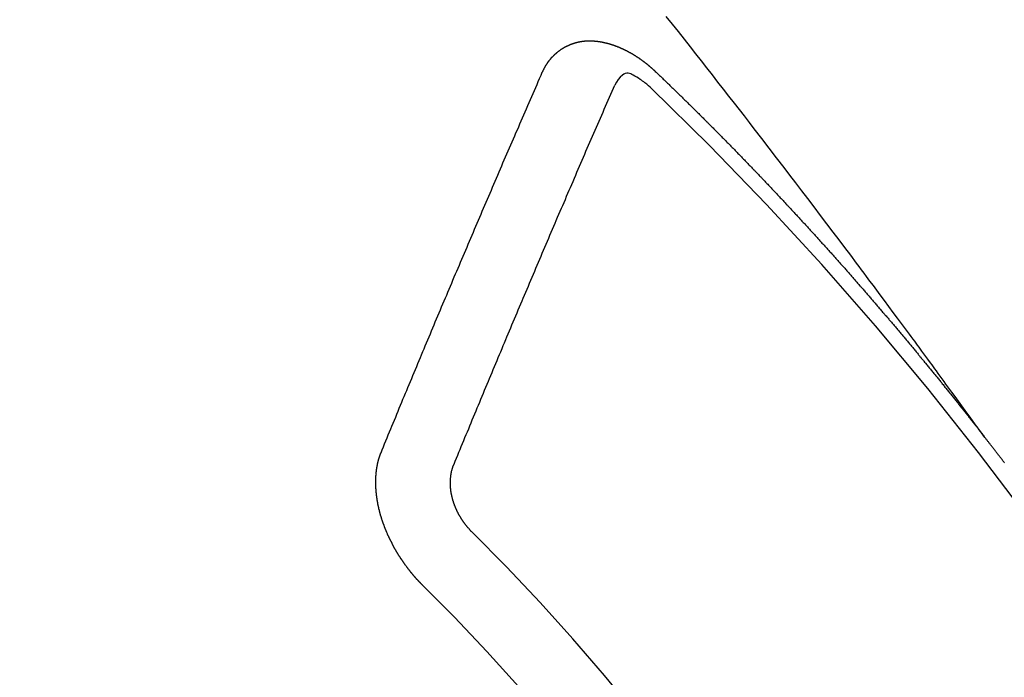
# Model space of a CAD drawing. Extents: x 56059 to 82181, y -10810 to -2410.
# Drawn here: x 57348 to 57358, y -3927 to -3921 of the extents above; entities that cross this region are included whole.
import ezdxf

# ---------------------------------------------------------------- set-up
doc = ezdxf.new("R2010")
doc.units = 0
doc.header["$LTSCALE"] = 50
doc.header["$MEASUREMENT"] = 0
doc.linetypes.add('CENTER2', pattern=[1.125, 0.75, -0.125, 0.125, -0.125])
doc.linetypes.add('HIDDEN', pattern=[0.375, 0.25, -0.125])
doc.layers.add('150-機器', color=8, linetype='CONTINUOUS')

msp = doc.modelspace()

# ---------------------------------------------------------------- linework, layer by layer
at = {"layer": '150-機器', "color": 13, "linetype": 'CENTER2'}
msp.add_line((57576.3276, -3773.4016), (57332.3096, -3944.2649), dxfattribs=at)
at = {"layer": '150-機器', "color": 13, "linetype": 'HIDDEN'}
for points in [[(57357.407, -3924.7442), (57357.3613, -3924.6816), (57357.3156, -3924.6189), (57357.2699, -3924.5563), (57357.2241, -3924.4936), (57357.193, -3924.4509), (57357.1618, -3924.4082), (57357.1307, -3924.3654), (57357.0996, -3924.3227), (57357.0817, -3924.2981), (57357.0639, -3924.2734), (57357.046, -3924.2488), (57357.0282, -3924.2242), (57357.0105, -3924.1997), (57356.9928, -3924.1753), (57356.9751, -3924.1508), (57356.9573, -3924.1264), (57356.9439, -3924.1081), (57356.9305, -3924.0898), (57356.9171, -3924.0715), (57356.9036, -3924.0532), (57356.8766, -3924.0165), (57356.8496, -3923.9796), (57356.8226, -3923.9428), (57356.7957, -3923.906), (57356.7823, -3923.8877), (57356.7688, -3923.8694), (57356.7554, -3923.8511), (57356.742, -3923.8328), (57356.7241, -3923.8085), (57356.7062, -3923.7842), (57356.6883, -3923.7599), (57356.6703, -3923.7357), (57356.6521, -3923.7113), (57356.6338, -3923.687), (57356.6155, -3923.6627), (57356.5973, -3923.6383), (57356.5566, -3923.5836), (57356.5163, -3923.5288), (57356.4759, -3923.474), (57356.4354, -3923.4193), (57356.4037, -3923.3769), (57356.3719, -3923.3347), (57356.34, -3923.2924), (57356.3084, -3923.2501), (57356.2852, -3923.2188), (57356.262, -3923.1875), (57356.2389, -3923.1562), (57356.2157, -3923.125), (57356.1621, -3923.0532), (57356.1082, -3922.9817), (57356.054, -3922.9104), (57355.9999, -3922.839), (57355.9405, -3922.7607), (57355.8811, -3922.6823), (57355.8217, -3922.604), (57355.7622, -3922.5257), (57355.7073, -3922.4537), (57355.6524, -3922.3817), (57355.5973, -3922.3097), (57355.5423, -3922.2378), (57355.4734, -3922.1478), (57355.4045, -3922.0578), (57355.3355, -3921.968), (57355.2663, -3921.8783), (57355.2201, -3921.8187), (57355.1738, -3921.7591), (57355.1275, -3921.6996), (57355.0812, -3921.6401), (57355.0303, -3921.5747), (57354.9794, -3921.5093), (57354.9284, -3921.444), (57354.8774, -3921.3786), (57354.8264, -3921.3133), (57354.7752, -3921.248), (57354.7241, -3921.1828), (57354.6728, -3921.1177), (57354.617, -3921.0469), (57354.561, -3920.9762), (57354.5051, -3920.9055), (57354.4491, -3920.8348)], [(57353.2978, -3921.3536), (57353.2989, -3921.3516), (57353.2999, -3921.3497), (57353.301, -3921.3477), (57353.3015, -3921.3449), (57353.3033, -3921.3424), (57353.3044, -3921.3404), (57353.3055, -3921.3385), (57353.3065, -3921.3365), (57353.307, -3921.3337), (57353.3081, -3921.3318), (57353.3091, -3921.3298), (57353.311, -3921.3273), (57353.3121, -3921.3253), (57353.3131, -3921.3234), (57353.3136, -3921.3206), (57353.3147, -3921.3186), (57353.3158, -3921.3167), (57353.3176, -3921.3141), (57353.3187, -3921.3122), (57353.3198, -3921.3102), (57353.3208, -3921.3082), (57353.3219, -3921.3063), (57353.323, -3921.3043), (57353.3248, -3921.3018), (57353.3253, -3921.299), (57353.3264, -3921.2971), (57353.3274, -3921.2951), (57353.3285, -3921.2931), (57353.3304, -3921.2906), (57353.3314, -3921.2886), (57353.3325, -3921.2867), (57353.3336, -3921.2847), (57353.3352, -3921.2836), (57353.3363, -3921.2816), (57353.3381, -3921.2791), (57353.3392, -3921.2771), (57353.3403, -3921.2752), (57353.3413, -3921.2732), (57353.3432, -3921.2707), (57353.3443, -3921.2687), (57353.3459, -3921.2676), (57353.347, -3921.2656), (57353.348, -3921.2636), (57353.3499, -3921.2611), (57353.351, -3921.2591), (57353.3526, -3921.258), (57353.3537, -3921.256), (57353.3547, -3921.2541), (57353.3566, -3921.2515), (57353.3582, -3921.2504), (57353.3593, -3921.2484), (57353.3604, -3921.2465), (57353.3622, -3921.2439), (57353.3639, -3921.2428), (57353.3649, -3921.2408), (57353.366, -3921.2389), (57353.3685, -3921.2372), (57353.3695, -3921.2352), (57353.3711, -3921.234), (57353.3722, -3921.2321), (57353.3741, -3921.2296), (57353.3757, -3921.2284), (57353.3768, -3921.2264), (57353.3784, -3921.2253), (57353.3803, -3921.2228), (57353.3814, -3921.2208), (57353.383, -3921.2197), (57353.3841, -3921.2177), (57353.3865, -3921.216), (57353.3876, -3921.214), (57353.3892, -3921.2129), (57353.3903, -3921.2109), (57353.3927, -3921.2092), (57353.3938, -3921.2072), (57353.3954, -3921.2061), (57353.397, -3921.205), (57353.3989, -3921.2024), (57353.4006, -3921.2013), (57353.4016, -3921.1993), (57353.4033, -3921.1982), (57353.4051, -3921.1956), (57353.4068, -3921.1945), (57353.4084, -3921.1934), (57353.4095, -3921.1914), (57353.4119, -3921.1897), (57353.4135, -3921.1885), (57353.4146, -3921.1866), (57353.4162, -3921.1854), (57353.4187, -3921.1837), (57353.4198, -3921.1818), (57353.4214, -3921.1806), (57353.423, -3921.1795), (57353.4255, -3921.1777), (57353.4265, -3921.1758), (57353.4282, -3921.1746), (57353.4298, -3921.1735), (57353.4323, -3921.1718), (57353.4333, -3921.1698), (57353.435, -3921.1687), (57353.4366, -3921.1675), (57353.439, -3921.1658), (57353.4407, -3921.1647), (57353.4423, -3921.1635), (57353.4434, -3921.1616), (57353.4458, -3921.1598), (57353.4475, -3921.1587), (57353.4491, -3921.1576), (57353.4507, -3921.1564), (57353.4532, -3921.1547), (57353.4548, -3921.1536), (57353.4564, -3921.1524), (57353.4589, -3921.1507), (57353.4605, -3921.1496), (57353.4622, -3921.1484), (57353.4638, -3921.1473), (57353.4662, -3921.1455), (57353.4679, -3921.1444), (57353.4695, -3921.1433), (57353.4711, -3921.1421), (57353.4736, -3921.1404), (57353.4752, -3921.1393), (57353.4769, -3921.1381), (57353.4785, -3921.137), (57353.4809, -3921.1353), (57353.4826, -3921.1341), (57353.4842, -3921.133), (57353.4858, -3921.1318), (57353.4889, -3921.1309), (57353.4905, -3921.1298), (57353.4921, -3921.1286), (57353.4938, -3921.1275), (57353.4962, -3921.1258), (57353.4979, -3921.1246), (57353.5001, -3921.1243), (57353.5017, -3921.1232), (57353.5042, -3921.1214), (57353.5058, -3921.1203), (57353.5074, -3921.1192), (57353.5096, -3921.1188), (57353.5121, -3921.1171), (57353.5137, -3921.116), (57353.5153, -3921.1148), (57353.5175, -3921.1145), (57353.52, -3921.1128), (57353.5216, -3921.1116), (57353.5238, -3921.1113), (57353.5255, -3921.1102), (57353.5279, -3921.1084), (57353.5301, -3921.1081), (57353.5318, -3921.107), (57353.534, -3921.1066), (57353.5364, -3921.1049), (57353.5381, -3921.1038), (57353.5403, -3921.1035), (57353.5419, -3921.1023), (57353.5441, -3921.102), (57353.5466, -3921.1003), (57353.5488, -3921.0999), (57353.5504, -3921.0988), (57353.552, -3921.0977), (57353.555, -3921.0968), (57353.5567, -3921.0956), (57353.5589, -3921.0953), (57353.5605, -3921.0941), (57353.5627, -3921.0938), (57353.5658, -3921.0929), (57353.5674, -3921.0918), (57353.5696, -3921.0914), (57353.5712, -3921.0903), (57353.5742, -3921.0894), (57353.5759, -3921.0883), (57353.5781, -3921.0879), (57353.5803, -3921.0876), (57353.5819, -3921.0865), (57353.585, -3921.0856), (57353.5872, -3921.0852), (57353.5888, -3921.0841), (57353.591, -3921.0838), (57353.5932, -3921.0834), (57353.5957, -3921.0817), (57353.5979, -3921.0814), (57353.6001, -3921.0811), (57353.6023, -3921.0807), (57353.6039, -3921.0796), (57353.6061, -3921.0793), (57353.6091, -3921.0784), (57353.6113, -3921.078), (57353.613, -3921.0769), (57353.6152, -3921.0766), (57353.6174, -3921.0762), (57353.6204, -3921.0753), (57353.6226, -3921.075), (57353.6248, -3921.0747), (57353.6265, -3921.0735), (57353.6287, -3921.0732), (57353.6309, -3921.0729), (57353.6339, -3921.072), (57353.6361, -3921.0717), (57353.6383, -3921.0713), (57353.6405, -3921.071), (57353.6427, -3921.0707), (57353.6449, -3921.0704), (57353.6471, -3921.07), (57353.6502, -3921.0691), (57353.6524, -3921.0688), (57353.6546, -3921.0685), (57353.6568, -3921.0681), (57353.659, -3921.0678), (57353.6612, -3921.0675), (57353.6634, -3921.0672), (57353.6656, -3921.0668), (57353.6686, -3921.0659), (57353.6708, -3921.0656), (57353.673, -3921.0653), (57353.6752, -3921.065), (57353.6774, -3921.0646), (57353.6796, -3921.0643), (57353.6824, -3921.0648), (57353.6846, -3921.0645), (57353.6868, -3921.0641), (57353.689, -3921.0638), (57353.6921, -3921.0629), (57353.6943, -3921.0626), (57353.6971, -3921.0631), (57353.6993, -3921.0627), (57353.7015, -3921.0624), (57353.7037, -3921.0621), (57353.7064, -3921.0626), (57353.7087, -3921.0623), (57353.7109, -3921.0619), (57353.7131, -3921.0616), (57353.7158, -3921.0621), (57353.718, -3921.0618), (57353.7203, -3921.0614), (57353.723, -3921.0619), (57353.7252, -3921.0616), (57353.7274, -3921.0613), (57353.731, -3921.0612), (57353.7332, -3921.0609), (57353.736, -3921.0614), (57353.7382, -3921.061), (57353.7404, -3921.0607), (57353.7432, -3921.0612), (57353.7454, -3921.0609), (57353.7482, -3921.0614), (57353.7504, -3921.061), (57353.7532, -3921.0615), (57353.7554, -3921.0612), (57353.7582, -3921.0617), (57353.7604, -3921.0613), (57353.7632, -3921.0618), (57353.7654, -3921.0615), (57353.7681, -3921.062), (57353.7703, -3921.0617), (57353.7723, -3921.0627), (57353.7745, -3921.0624), (57353.7773, -3921.0629), (57353.7795, -3921.0626), (57353.7823, -3921.0631), (57353.785, -3921.0636), (57353.7873, -3921.0632), (57353.79, -3921.0637), (57353.7928, -3921.0642), (57353.795, -3921.0639), (57353.7978, -3921.0644), (57353.8006, -3921.0649), (57353.8028, -3921.0645), (57353.8056, -3921.065), (57353.8083, -3921.0655), (57353.8105, -3921.0652), (57353.8125, -3921.0662), (57353.8153, -3921.0667), (57353.8181, -3921.0672), (57353.8203, -3921.0669), (57353.823, -3921.0674), (57353.8258, -3921.0679), (57353.8286, -3921.0684), (57353.8308, -3921.068), (57353.8328, -3921.0691), (57353.8355, -3921.0696), (57353.8383, -3921.0701), (57353.8411, -3921.0706), (57353.8439, -3921.0711), (57353.8461, -3921.0707), (57353.8489, -3921.0712), (57353.8508, -3921.0723), (57353.8536, -3921.0728), (57353.8564, -3921.0733), (57353.8592, -3921.0738), (57353.8619, -3921.0742), (57353.8647, -3921.0747), (57353.8667, -3921.0758), (57353.8695, -3921.0763), (57353.8722, -3921.0768), (57353.875, -3921.0773), (57353.8778, -3921.0778), (57353.8797, -3921.0788), (57353.8825, -3921.0793), (57353.8853, -3921.0798), (57353.8881, -3921.0803), (57353.89, -3921.0813), (57353.8928, -3921.0818), (57353.8956, -3921.0823), (57353.8984, -3921.0828), (57353.9003, -3921.0839), (57353.9031, -3921.0844), (57353.9059, -3921.0849), (57353.9087, -3921.0854), (57353.9106, -3921.0864), (57353.9134, -3921.0869), (57353.9162, -3921.0874), (57353.9182, -3921.0885), (57353.9215, -3921.0898), (57353.9243, -3921.0903), (57353.9271, -3921.0907), (57353.929, -3921.0918), (57353.9318, -3921.0923), (57353.9346, -3921.0928), (57353.9371, -3921.0947), (57353.9399, -3921.0952), (57353.9427, -3921.0956), (57353.9446, -3921.0967), (57353.9474, -3921.0972), (57353.9508, -3921.0985), (57353.9527, -3921.0996), (57353.9555, -3921.1001), (57353.9583, -3921.1005), (57353.9608, -3921.1024), (57353.9636, -3921.1029), (57353.9655, -3921.104), (57353.9683, -3921.1045), (57353.9717, -3921.1058), (57353.9736, -3921.1068), (57353.9764, -3921.1073), (57353.9789, -3921.1092), (57353.9817, -3921.1097), (57353.9845, -3921.1102), (57353.987, -3921.1121), (57353.9898, -3921.1125), (57353.9918, -3921.1136), (57353.9951, -3921.1149), (57353.9971, -3921.116), (57353.9999, -3921.1165), (57354.0032, -3921.1178), (57354.0052, -3921.1188), (57354.0085, -3921.1201), (57354.0105, -3921.1212), (57354.0133, -3921.1217), (57354.0158, -3921.1236), (57354.0186, -3921.1241), (57354.0211, -3921.1259), (57354.0239, -3921.1264), (57354.0264, -3921.1283), (57354.0292, -3921.1288), (57354.0317, -3921.1307), (57354.0345, -3921.1312), (57354.037, -3921.133), (57354.0398, -3921.1335), (57354.0424, -3921.1354), (57354.0443, -3921.1365), (57354.0477, -3921.1378), (57354.0496, -3921.1388), (57354.053, -3921.1402), (57354.0549, -3921.1412), (57354.0583, -3921.1425), (57354.0602, -3921.1436), (57354.0636, -3921.1449), (57354.0661, -3921.1468), (57354.0681, -3921.1478), (57354.0714, -3921.1491), (57354.0734, -3921.1502), (57354.0768, -3921.1515), (57354.0787, -3921.1526), (57354.0812, -3921.1545), (57354.0846, -3921.1558), (57354.0866, -3921.1568), (57354.0891, -3921.1587), (57354.0924, -3921.16), (57354.0944, -3921.1611), (57354.0969, -3921.1629), (57354.1003, -3921.1643), (57354.1022, -3921.1653), (57354.1048, -3921.1672), (57354.1081, -3921.1685), (57354.1101, -3921.1696), (57354.1126, -3921.1714), (57354.116, -3921.1727), (57354.1179, -3921.1738), (57354.1205, -3921.1757), (57354.123, -3921.1776), (57354.1264, -3921.1789), (57354.1283, -3921.1799), (57354.1308, -3921.1818), (57354.1342, -3921.1831), (57354.1367, -3921.185), (57354.1387, -3921.1861), (57354.1412, -3921.1879), (57354.1438, -3921.1898), (57354.1471, -3921.1911), (57354.1496, -3921.193), (57354.1516, -3921.1941), (57354.1541, -3921.1959), (57354.1575, -3921.1973), (57354.16, -3921.1991), (57354.1626, -3921.201), (57354.1645, -3921.2021), (57354.167, -3921.204), (57354.1696, -3921.2058), (57354.1729, -3921.2071), (57354.1755, -3921.209), (57354.178, -3921.2109), (57354.1805, -3921.2128), (57354.1825, -3921.2138), (57354.185, -3921.2157), (57354.1876, -3921.2176), (57354.1909, -3921.2189), (57354.1934, -3921.2208), (57354.196, -3921.2227), (57354.1985, -3921.2245), (57354.201, -3921.2264), (57354.2036, -3921.2283), (57354.2061, -3921.2302), (57354.2081, -3921.2312), (57354.2106, -3921.2331), (57354.2131, -3921.235), (57354.2157, -3921.2369), (57354.2182, -3921.2388), (57354.2207, -3921.2406), (57354.2233, -3921.2425), (57354.2258, -3921.2444), (57354.2283, -3921.2463), (57354.2317, -3921.2476), (57354.2342, -3921.2495), (57354.2367, -3921.2513), (57354.2385, -3921.2538), (57354.241, -3921.2557), (57354.2435, -3921.2575), (57354.2461, -3921.2594), (57354.2486, -3921.2613), (57354.2511, -3921.2632), (57354.2537, -3921.2651), (57354.2562, -3921.2669), (57354.2587, -3921.2688), (57354.2613, -3921.2707), (57354.2638, -3921.2726), (57354.2669, -3921.2753), (57354.2694, -3921.2771), (57354.272, -3921.279), (57354.2737, -3921.2815), (57354.2762, -3921.2834), (57354.2787, -3921.2852), (57354.2813, -3921.2871), (57354.2838, -3921.289), (57354.2863, -3921.2909), (57354.2881, -3921.2933), (57354.2912, -3921.296), (57354.2937, -3921.2979), (57354.2962, -3921.2998), (57354.2988, -3921.3017), (57354.3005, -3921.3041), (57354.303, -3921.306), (57354.3056, -3921.3079), (57354.3087, -3921.3106), (57354.3104, -3921.313), (57354.3129, -3921.3149), (57354.3154, -3921.3168), (57354.318, -3921.3186), (57354.3197, -3921.3211), (57354.3228, -3921.3238), (57354.3253, -3921.3257), (57354.3279, -3921.3276), (57354.3296, -3921.33), (57354.3321, -3921.3319), (57354.3352, -3921.3346), (57354.3377, -3921.3365), (57354.3395, -3921.3389), (57354.342, -3921.3408), (57354.3445, -3921.3427), (57354.3462, -3921.3451)], [(57351.7998, -3924.8863), (57351.8111, -3924.8589), (57351.8223, -3924.8316), (57351.8336, -3924.8042), (57351.8449, -3924.7768), (57351.8556, -3924.7486), (57351.8668, -3924.7212), (57351.8789, -3924.6933), (57351.8902, -3924.6659), (57351.9015, -3924.6386), (57351.9128, -3924.6112), (57351.924, -3924.5838), (57351.9361, -3924.5559), (57351.9474, -3924.5285), (57351.9587, -3924.5011), (57351.9699, -3924.4737), (57351.9812, -3924.4464), (57351.9927, -3924.4176), (57352.004, -3924.3902), (57352.0153, -3924.3629), (57352.0273, -3924.3349), (57352.0386, -3924.3075), (57352.0499, -3924.2802), (57352.062, -3924.2522), (57352.0733, -3924.2248), (57352.0845, -3924.1975), (57352.0966, -3924.1695), (57352.1079, -3924.1422), (57352.1192, -3924.1148), (57352.1312, -3924.0868), (57352.1419, -3924.0586), (57352.1532, -3924.0313), (57352.1653, -3924.0033), (57352.1766, -3923.976), (57352.1887, -3923.948), (57352.1999, -3923.9206), (57352.2112, -3923.8933), (57352.2233, -3923.8653), (57352.2346, -3923.8379), (57352.2467, -3923.81), (57352.2579, -3923.7826), (57352.27, -3923.7547), (57352.2813, -3923.7273), (57352.2928, -3923.6985), (57352.3041, -3923.6712), (57352.3162, -3923.6432), (57352.3274, -3923.6159), (57352.3395, -3923.5879), (57352.3508, -3923.5605), (57352.3629, -3923.5326), (57352.3742, -3923.5052), (57352.3862, -3923.4773), (57352.3983, -3923.4493), (57352.4096, -3923.422), (57352.4217, -3923.394), (57352.433, -3923.3666), (57352.4451, -3923.3387), (57352.4571, -3923.3107), (57352.4678, -3923.2826), (57352.4799, -3923.2546), (57352.492, -3923.2267), (57352.5033, -3923.1993), (57352.5154, -3923.1713), (57352.5275, -3923.1434), (57352.5387, -3923.116), (57352.5508, -3923.0881), (57352.5629, -3923.0601), (57352.5742, -3923.0328), (57352.5863, -3923.0048), (57352.5984, -3922.9769), (57352.6105, -3922.9489), (57352.6217, -3922.9216), (57352.6338, -3922.8936), (57352.6459, -3922.8657), (57352.658, -3922.8377), (57352.6687, -3922.8095), (57352.6808, -3922.7816), (57352.6929, -3922.7536), (57352.705, -3922.7257), (57352.717, -3922.6977), (57352.7291, -3922.6698), (57352.7404, -3922.6424), (57352.7525, -3922.6145), (57352.7646, -3922.5865), (57352.7767, -3922.5586), (57352.7888, -3922.5306), (57352.8009, -3922.5027), (57352.8129, -3922.4748), (57352.825, -3922.4468), (57352.8363, -3922.4194), (57352.8484, -3922.3915), (57352.8605, -3922.3635), (57352.8726, -3922.3356), (57352.8847, -3922.3077), (57352.8962, -3922.2789), (57352.9083, -3922.2509), (57352.9203, -3922.223), (57352.9324, -3922.1951), (57352.9445, -3922.1671), (57352.9566, -3922.1392), (57352.9687, -3922.1112), (57352.9808, -3922.0833), (57352.9929, -3922.0553), (57353.005, -3922.0274), (57353.0171, -3921.9994), (57353.0291, -3921.9715), (57353.0412, -3921.9436), (57353.0533, -3921.9156), (57353.0662, -3921.8871), (57353.0783, -3921.8591), (57353.0904, -3921.8312), (57353.1025, -3921.8033), (57353.1146, -3921.7753), (57353.1267, -3921.7474), (57353.1388, -3921.7194), (57353.1509, -3921.6915), (57353.1638, -3921.663), (57353.1758, -3921.635), (57353.1874, -3921.6062), (57353.1994, -3921.5783), (57353.2115, -3921.5504), (57353.2236, -3921.5224), (57353.2365, -3921.4939), (57353.2486, -3921.4659), (57353.2607, -3921.438), (57353.2728, -3921.4101), (57353.2857, -3921.3815), (57353.2978, -3921.3536)], [(57354.3153, -3921.5066), (57354.2992, -3921.4925), (57354.283, -3921.4786), (57354.2667, -3921.4648), (57354.2502, -3921.4513), (57354.2396, -3921.4431), (57354.229, -3921.4349), (57354.2181, -3921.427), (57354.2071, -3921.4194), (57354.1909, -3921.4093), (57354.1743, -3921.4), (57354.1573, -3921.3909), (57354.1401, -3921.3811), (57354.1292, -3921.3745), (57354.1183, -3921.3685), (57354.1071, -3921.3637), (57354.0957, -3921.3611), (57354.0818, -3921.3615), (57354.0678, -3921.3652), (57354.0543, -3921.3715), (57354.0416, -3921.3795), (57354.0193, -3921.399), (57354.0011, -3921.4217), (57353.9856, -3921.4465), (57353.9715, -3921.4724)], [(57354.3462, -3921.3451), (57354.3536, -3921.3521), (57354.3604, -3921.3584), (57354.3672, -3921.3646), (57354.3739, -3921.3708), (57354.3799, -3921.3775), (57354.3873, -3921.3846), (57354.3941, -3921.3908), (57354.4008, -3921.397), (57354.4076, -3921.4032), (57354.4144, -3921.4094), (57354.4209, -3921.417), (57354.4277, -3921.4232), (57354.4345, -3921.4294), (57354.4413, -3921.4356), (57354.4481, -3921.4418), (57354.4546, -3921.4494), (57354.4614, -3921.4556), (57354.4682, -3921.4619), (57354.475, -3921.4681), (57354.4823, -3921.4751), (57354.4883, -3921.4819), (57354.4951, -3921.4881), (57354.5018, -3921.4943), (57354.5086, -3921.5005), (57354.5152, -3921.5081), (57354.5219, -3921.5143), (57354.5287, -3921.5205), (57354.5355, -3921.5267), (57354.5429, -3921.5337), (57354.5488, -3921.5405), (57354.5556, -3921.5467), (57354.5624, -3921.5529), (57354.5692, -3921.5592), (57354.5757, -3921.5668), (57354.5825, -3921.573), (57354.5893, -3921.5792), (57354.5961, -3921.5854), (57354.6026, -3921.593), (57354.6094, -3921.5992), (57354.6162, -3921.6054), (57354.6221, -3921.6122), (57354.6295, -3921.6192), (57354.6363, -3921.6254), (57354.643, -3921.6316), (57354.649, -3921.6384), (57354.6564, -3921.6454), (57354.6631, -3921.6516), (57354.6691, -3921.6584), (57354.6765, -3921.6654), (57354.6833, -3921.6716), (57354.69, -3921.6779), (57354.696, -3921.6846), (57354.7034, -3921.6917), (57354.7101, -3921.6979), (57354.7161, -3921.7047), (57354.7229, -3921.7109), (57354.7302, -3921.7179), (57354.7362, -3921.7247), (57354.743, -3921.7309), (57354.7503, -3921.7379), (57354.7563, -3921.7447), (57354.7631, -3921.7509), (57354.7699, -3921.7571), (57354.7764, -3921.7647), (57354.7832, -3921.7709), (57354.79, -3921.7771), (57354.7965, -3921.7847), (57354.8033, -3921.7909), (57354.8101, -3921.7971), (57354.816, -3921.8039), (57354.8234, -3921.8109), (57354.8302, -3921.8171), (57354.8361, -3921.8239), (57354.8435, -3921.831), (57354.8495, -3921.8377), (57354.8562, -3921.8439), (57354.8636, -3921.851), (57354.8696, -3921.8578), (57354.8763, -3921.864), (57354.8831, -3921.8702), (57354.8897, -3921.8778), (57354.8965, -3921.884), (57354.9024, -3921.8908), (57354.9098, -3921.8978), (57354.9166, -3921.904), (57354.9225, -3921.9108), (57354.9299, -3921.9178), (57354.9358, -3921.9246), (57354.9426, -3921.9308), (57354.95, -3921.9378), (57354.9559, -3921.9446), (57354.9627, -3921.9508), (57354.9693, -3921.9584), (57354.976, -3921.9646), (57354.982, -3921.9714), (57354.9894, -3921.9784), (57354.9961, -3921.9846), (57355.0021, -3921.9914), (57355.0095, -3921.9984), (57355.0154, -3922.0052), (57355.0222, -3922.0114), (57355.0288, -3922.019), (57355.0355, -3922.0252), (57355.0423, -3922.0314), (57355.0489, -3922.039), (57355.0556, -3922.0452), (57355.0616, -3922.052), (57355.069, -3922.059), (57355.0749, -3922.0658), (57355.0817, -3922.072), (57355.0882, -3922.0796), (57355.095, -3922.0858), (57355.1016, -3922.0934), (57355.1083, -3922.0996), (57355.1143, -3922.1064), (57355.1217, -3922.1135), (57355.1276, -3922.1202), (57355.1344, -3922.1264), (57355.141, -3922.134), (57355.1477, -3922.1403), (57355.1537, -3922.147), (57355.1611, -3922.1541), (57355.167, -3922.1608), (57355.1744, -3922.1679), (57355.1803, -3922.1746), (57355.1871, -3922.1809), (57355.1937, -3922.1885), (57355.2004, -3922.1947), (57355.2064, -3922.2014), (57355.2138, -3922.2085), (57355.2197, -3922.2152), (57355.2271, -3922.2223), (57355.233, -3922.2291), (57355.2398, -3922.2353), (57355.2464, -3922.2429), (57355.2532, -3922.2491), (57355.2597, -3922.2567), (57355.2665, -3922.2629), (57355.2724, -3922.2697), (57355.279, -3922.2773), (57355.2858, -3922.2835), (57355.2923, -3922.2911), (57355.2991, -3922.2973), (57355.305, -3922.3041), (57355.3124, -3922.3111), (57355.3184, -3922.3179), (57355.3257, -3922.3249), (57355.3317, -3922.3317), (57355.3376, -3922.3384), (57355.345, -3922.3455), (57355.351, -3922.3523), (57355.3583, -3922.3593), (57355.3643, -3922.3661), (57355.3703, -3922.3728), (57355.3776, -3922.3799), (57355.3836, -3922.3866), (57355.3909, -3922.3937), (57355.3969, -3922.4005), (57355.4029, -3922.4072), (57355.4102, -3922.4143), (57355.4162, -3922.421), (57355.4235, -3922.4281), (57355.4295, -3922.4348), (57355.436, -3922.4424), (57355.4428, -3922.4487), (57355.4488, -3922.4554), (57355.4561, -3922.4625), (57355.4621, -3922.4692), (57355.4686, -3922.4768), (57355.4754, -3922.483), (57355.482, -3922.4906), (57355.4879, -3922.4974), (57355.4947, -3922.5036), (57355.5012, -3922.5112), (57355.5072, -3922.518), (57355.5146, -3922.525), (57355.5205, -3922.5318), (57355.5271, -3922.5394), (57355.5339, -3922.5456), (57355.5404, -3922.5532), (57355.5464, -3922.56), (57355.5531, -3922.5662), (57355.5597, -3922.5738), (57355.5656, -3922.5806), (57355.573, -3922.5876), (57355.579, -3922.5944), (57355.5855, -3922.602), (57355.5923, -3922.6082), (57355.5988, -3922.6158), (57355.6048, -3922.6226), (57355.6121, -3922.6296), (57355.6181, -3922.6364), (57355.6241, -3922.6432), (57355.6314, -3922.6502), (57355.6374, -3922.657), (57355.6439, -3922.6646), (57355.6499, -3922.6714), (57355.6572, -3922.6784), (57355.6632, -3922.6852), (57355.6698, -3922.6928), (57355.6765, -3922.699), (57355.6831, -3922.7066), (57355.689, -3922.7133), (57355.6956, -3922.7209), (57355.7024, -3922.7272), (57355.7089, -3922.7348), (57355.7149, -3922.7415), (57355.7208, -3922.7483), (57355.7282, -3922.7553), (57355.7341, -3922.7621), (57355.7407, -3922.7697), (57355.7466, -3922.7765), (57355.754, -3922.7835), (57355.76, -3922.7903), (57355.7665, -3922.7979), (57355.7725, -3922.8047), (57355.7798, -3922.8117), (57355.7858, -3922.8185), (57355.7923, -3922.8261), (57355.7983, -3922.8329), (57355.8057, -3922.8399), (57355.8116, -3922.8467), (57355.8182, -3922.8543), (57355.8241, -3922.8611), (57355.8307, -3922.8687), (57355.8374, -3922.8749), (57355.844, -3922.8825), (57355.8499, -3922.8892), (57355.8565, -3922.8968), (57355.8624, -3922.9036), (57355.8698, -3922.9106), (57355.8758, -3922.9174), (57355.8823, -3922.925), (57355.8883, -3922.9318), (57355.8948, -3922.9394), (57355.9016, -3922.9456), (57355.9081, -3922.9532), (57355.9141, -3922.96), (57355.9206, -3922.9676), (57355.9266, -3922.9744), (57355.9331, -3922.982), (57355.9399, -3922.9882), (57355.9465, -3922.9958), (57355.9524, -3923.0026), (57355.959, -3923.0101), (57355.9649, -3923.0169), (57355.9715, -3923.0245), (57355.9788, -3923.0316), (57355.9848, -3923.0383), (57355.9913, -3923.0459), (57355.9973, -3923.0527), (57356.0038, -3923.0603), (57356.0098, -3923.0671), (57356.0163, -3923.0747), (57356.0223, -3923.0815), (57356.0296, -3923.0885), (57356.0356, -3923.0953), (57356.0421, -3923.1029), (57356.0481, -3923.1097), (57356.0546, -3923.1173), (57356.0606, -3923.124), (57356.0672, -3923.1316), (57356.0731, -3923.1384), (57356.0797, -3923.146), (57356.087, -3923.153), (57356.093, -3923.1598), (57356.0995, -3923.1674), (57356.1055, -3923.1742), (57356.112, -3923.1818), (57356.118, -3923.1886), (57356.1245, -3923.1962), (57356.1305, -3923.203), (57356.137, -3923.2105), (57356.143, -3923.2173), (57356.1495, -3923.2249), (57356.1561, -3923.2325), (57356.1628, -3923.2387), (57356.1694, -3923.2463), (57356.1753, -3923.2531), (57356.1819, -3923.2607), (57356.1879, -3923.2675), (57356.1944, -3923.2751), (57356.2004, -3923.2819), (57356.2069, -3923.2895), (57356.2134, -3923.2971), (57356.2194, -3923.3038), (57356.2259, -3923.3114), (57356.2319, -3923.3182), (57356.2384, -3923.3258), (57356.2444, -3923.3326), (57356.2509, -3923.3402), (57356.2569, -3923.347), (57356.2634, -3923.3546), (57356.27, -3923.3622), (57356.2759, -3923.369), (57356.2825, -3923.3766), (57356.2884, -3923.3833), (57356.295, -3923.3909), (57356.301, -3923.3977), (57356.3075, -3923.4053), (57356.314, -3923.4129), (57356.32, -3923.4197), (57356.3265, -3923.4273), (57356.3325, -3923.4341), (57356.339, -3923.4417), (57356.345, -3923.4484), (57356.3515, -3923.456), (57356.3581, -3923.4636), (57356.364, -3923.4704), (57356.3706, -3923.478), (57356.3765, -3923.4848), (57356.3831, -3923.4924), (57356.389, -3923.4992), (57356.3956, -3923.5068), (57356.4021, -3923.5144), (57356.4081, -3923.5212), (57356.4146, -3923.5288), (57356.4206, -3923.5355), (57356.4271, -3923.5431), (57356.4337, -3923.5507), (57356.4396, -3923.5575), (57356.4453, -3923.5657), (57356.4513, -3923.5725), (57356.4579, -3923.5801), (57356.4644, -3923.5877), (57356.4704, -3923.5944), (57356.4769, -3923.602), (57356.4829, -3923.6088), (57356.4894, -3923.6164), (57356.4959, -3923.624), (57356.5019, -3923.6308), (57356.5084, -3923.6384), (57356.5144, -3923.6452), (57356.5201, -3923.6533), (57356.5267, -3923.6609), (57356.5326, -3923.6677), (57356.5392, -3923.6753), (57356.5451, -3923.6821), (57356.5517, -3923.6897), (57356.5582, -3923.6973), (57356.5642, -3923.7041), (57356.5707, -3923.7117), (57356.5759, -3923.719), (57356.5824, -3923.7266), (57356.5889, -3923.7342), (57356.5949, -3923.741), (57356.6014, -3923.7486), (57356.6074, -3923.7554), (57356.6139, -3923.763), (57356.6197, -3923.7712), (57356.6256, -3923.7779), (57356.6322, -3923.7855), (57356.6387, -3923.7931), (57356.6447, -3923.7999), (57356.6512, -3923.8075), (57356.6572, -3923.8143), (57356.6629, -3923.8225), (57356.6694, -3923.8301), (57356.6754, -3923.8368), (57356.6819, -3923.8444), (57356.6879, -3923.8512), (57356.6944, -3923.8588), (57356.7002, -3923.867), (57356.7061, -3923.8738), (57356.7127, -3923.8814), (57356.7192, -3923.889), (57356.7252, -3923.8957), (57356.7309, -3923.9039), (57356.7368, -3923.9107), (57356.7434, -3923.9183), (57356.7499, -3923.9259), (57356.7559, -3923.9327), (57356.7616, -3923.9408), (57356.7681, -3923.9484), (57356.7741, -3923.9552), (57356.7806, -3923.9628), (57356.7864, -3923.971), (57356.7923, -3923.9778), (57356.7989, -3923.9854), (57356.8048, -3923.9921), (57356.8114, -3923.9997), (57356.8171, -3924.0079), (57356.8231, -3924.0147), (57356.8296, -3924.0223), (57356.8361, -3924.0299), (57356.8413, -3924.0372), (57356.8478, -3924.0448), (57356.8544, -3924.0524), (57356.8603, -3924.0592), (57356.866, -3924.0674), (57356.872, -3924.0742), (57356.8785, -3924.0818), (57356.8851, -3924.0894), (57356.8902, -3924.0967), (57356.8968, -3924.1043), (57356.9033, -3924.1119), (57356.9085, -3924.1193), (57356.915, -3924.1269), (57356.9215, -3924.1345), (57356.9275, -3924.1412), (57356.9332, -3924.1494), (57356.9398, -3924.157), (57356.9457, -3924.1638), (57356.9514, -3924.172), (57356.958, -3924.1796), (57356.9639, -3924.1863), (57356.9705, -3924.1939), (57356.9756, -3924.2013), (57356.9822, -3924.2089), (57356.9887, -3924.2165), (57356.9939, -3924.2238), (57357.0004, -3924.2314), (57357.0069, -3924.239), (57357.0121, -3924.2464), (57357.0186, -3924.254), (57357.0252, -3924.2616), (57357.0303, -3924.2689), (57357.0368, -3924.2765), (57357.0434, -3924.2841), (57357.0485, -3924.2915), (57357.0551, -3924.2991), (57357.0616, -3924.3067), (57357.0667, -3924.314), (57357.0733, -3924.3216), (57357.0798, -3924.3292), (57357.085, -3924.3366), (57357.0915, -3924.3442), (57357.0972, -3924.3523), (57357.1032, -3924.3591), (57357.1097, -3924.3667), (57357.1155, -3924.3749), (57357.1214, -3924.3817), (57357.128, -3924.3893), (57357.1337, -3924.3974), (57357.1396, -3924.4042), (57357.1454, -3924.4124), (57357.1519, -3924.42), (57357.1579, -3924.4268), (57357.1636, -3924.4349), (57357.1701, -3924.4425), (57357.1753, -3924.4499), (57357.1818, -3924.4575), (57357.1875, -3924.4657), (57357.1935, -3924.4724), (57357.2, -3924.48), (57357.2058, -3924.4882), (57357.2117, -3924.495), (57357.2174, -3924.5032), (57357.224, -3924.5108), (57357.2297, -3924.5189), (57357.2357, -3924.5257), (57357.2422, -3924.5333), (57357.2479, -3924.5415), (57357.2539, -3924.5483), (57357.2596, -3924.5564), (57357.2661, -3924.564), (57357.2713, -3924.5714), (57357.2778, -3924.579), (57357.2836, -3924.5871), (57357.2895, -3924.5939), (57357.2952, -3924.6021), (57357.3018, -3924.6097), (57357.3069, -3924.617), (57357.3135, -3924.6246), (57357.32, -3924.6322), (57357.3252, -3924.6396), (57357.3317, -3924.6472), (57357.3374, -3924.6554), (57357.3439, -3924.663), (57357.3491, -3924.6703), (57357.3556, -3924.6779), (57357.3614, -3924.6861), (57357.3673, -3924.6929), (57357.373, -3924.701), (57357.3796, -3924.7086), (57357.3847, -3924.716), (57357.3913, -3924.7236), (57357.397, -3924.7317), (57357.4029, -3924.7385)], [(57352.4785, -3924.9931), (57352.4897, -3924.9657), (57352.5004, -3924.9375), (57352.5117, -3924.9101), (57352.523, -3924.8828), (57352.5342, -3924.8554), (57352.5455, -3924.828), (57352.5568, -3924.8006), (57352.5681, -3924.7733), (57352.5793, -3924.7459), (57352.5906, -3924.7185), (57352.6019, -3924.6912), (57352.614, -3924.6632), (57352.6252, -3924.6358), (57352.6365, -3924.6085), (57352.6478, -3924.5811), (57352.659, -3924.5537), (57352.6703, -3924.5263), (57352.6824, -3924.4984), (57352.6937, -3924.471), (57352.705, -3924.4437), (57352.7162, -3924.4163), (57352.7275, -3924.3889), (57352.7396, -3924.361), (57352.7509, -3924.3336), (57352.7621, -3924.3062), (57352.7734, -3924.2788), (57352.7855, -3924.2509), (57352.7968, -3924.2235), (57352.808, -3924.1961), (57352.8201, -3924.1682), (57352.8314, -3924.1408), (57352.8427, -3924.1135), (57352.8539, -3924.0861), (57352.866, -3924.0581), (57352.8773, -3924.0308), (57352.8886, -3924.0034), (57352.9007, -3923.9754), (57352.9119, -3923.9481), (57352.924, -3923.9201), (57352.9347, -3923.8919), (57352.946, -3923.8646), (57352.9581, -3923.8366), (57352.9693, -3923.8092), (57352.9814, -3923.7813), (57352.9927, -3923.7539), (57353.004, -3923.7266), (57353.0161, -3923.6986), (57353.0273, -3923.6712), (57353.0394, -3923.6433), (57353.0507, -3923.6159), (57353.0628, -3923.588), (57353.0741, -3923.5606), (57353.0861, -3923.5327), (57353.0974, -3923.5053), (57353.1095, -3923.4773), (57353.1208, -3923.45), (57353.1329, -3923.422), (57353.1441, -3923.3946), (57353.1562, -3923.3667), (57353.1683, -3923.3388), (57353.1796, -3923.3114), (57353.1917, -3923.2834), (57353.203, -3923.2561), (57353.215, -3923.2281), (57353.2271, -3923.2002), (57353.2384, -3923.1728), (57353.2505, -3923.1449), (57353.2618, -3923.1175), (57353.2738, -3923.0895), (57353.2859, -3923.0616), (57353.2972, -3923.0342), (57353.3093, -3923.0063), (57353.3214, -3922.9783), (57353.3327, -3922.951), (57353.3447, -3922.923), (57353.3568, -3922.8951), (57353.3689, -3922.8671), (57353.3802, -3922.8397), (57353.3923, -3922.8118), (57353.4044, -3922.7839), (57353.4165, -3922.7559), (57353.4277, -3922.7285), (57353.4398, -3922.7006), (57353.4519, -3922.6726), (57353.464, -3922.6447), (57353.4761, -3922.6168), (57353.4874, -3922.5894), (57353.4994, -3922.5614), (57353.5115, -3922.5335), (57353.5236, -3922.5055), (57353.5357, -3922.4776), (57353.5478, -3922.4497), (57353.5591, -3922.4223), (57353.5712, -3922.3943), (57353.5833, -3922.3664), (57353.5953, -3922.3384), (57353.6074, -3922.3105), (57353.6195, -3922.2826), (57353.6316, -3922.2546), (57353.6437, -3922.2267), (57353.6558, -3922.1987), (57353.6679, -3922.1708), (57353.68, -3922.1428), (57353.6912, -3922.1155), (57353.7033, -3922.0875), (57353.7154, -3922.0596), (57353.7275, -3922.0316), (57353.7396, -3922.0037), (57353.7517, -3921.9757), (57353.7638, -3921.9478), (57353.7759, -3921.9198), (57353.7879, -3921.8919), (57353.8008, -3921.8634), (57353.8129, -3921.8354), (57353.825, -3921.8075), (57353.8371, -3921.7795), (57353.8492, -3921.7516), (57353.8613, -3921.7236), (57353.8734, -3921.6957), (57353.8855, -3921.6678), (57353.8976, -3921.6398), (57353.9102, -3921.6127), (57353.9223, -3921.5847), (57353.9352, -3921.5562), (57353.9473, -3921.5283), (57353.9594, -3921.5003), (57353.9715, -3921.4724)], [(57357.5904, -3924.9819), (57357.587, -3924.977), (57357.583, -3924.9713), (57357.5782, -3924.9662), (57357.5747, -3924.9613), (57357.5707, -3924.9555), (57357.5667, -3924.9498), (57357.5619, -3924.9447), (57357.5585, -3924.9398), (57357.5545, -3924.9341), (57357.5497, -3924.9289), (57357.5462, -3924.924), (57357.5422, -3924.9183), (57357.5374, -3924.9131), (57357.534, -3924.9082), (57357.53, -3924.9025), (57357.5251, -3924.8974), (57357.5217, -3924.8925), (57357.5177, -3924.8868), (57357.5129, -3924.8816), (57357.5089, -3924.8759), (57357.5054, -3924.871), (57357.5014, -3924.8653), (57357.4966, -3924.8601), (57357.4932, -3924.8552), (57357.4892, -3924.8495), (57357.4844, -3924.8444), (57357.4809, -3924.8395), (57357.4769, -3924.8337), (57357.4721, -3924.8286), (57357.4687, -3924.8237), (57357.4647, -3924.818), (57357.4598, -3924.8128), (57357.4558, -3924.8071), (57357.4524, -3924.8022), (57357.4476, -3924.7971), (57357.4436, -3924.7913), (57357.4401, -3924.7864), (57357.4353, -3924.7813), (57357.4313, -3924.7756), (57357.4279, -3924.7707), (57357.4231, -3924.7655), (57357.4191, -3924.7598), (57357.4156, -3924.7549), (57357.4108, -3924.7498), (57357.4068, -3924.744), (57357.4028, -3924.7383)], [(57352.1871, -3926.1176), (57352.1846, -3926.1157), (57352.1814, -3926.113), (57352.1797, -3926.1105), (57352.1766, -3926.1078), (57352.1749, -3926.1054), (57352.1718, -3926.1027), (57352.1701, -3926.1002), (57352.1676, -3926.0984), (57352.1653, -3926.0951), (57352.1627, -3926.0932), (57352.1596, -3926.0905), (57352.1579, -3926.0881), (57352.1548, -3926.0854), (57352.1531, -3926.0829), (57352.15, -3926.0802), (57352.1483, -3926.0778), (57352.1452, -3926.0751), (57352.1434, -3926.0726), (57352.1403, -3926.0699), (57352.1386, -3926.0675), (57352.1355, -3926.0648), (57352.1338, -3926.0623), (57352.1307, -3926.0596), (57352.129, -3926.0572), (57352.1259, -3926.0545), (57352.1242, -3926.052), (57352.1219, -3926.0488), (57352.1193, -3926.0469), (57352.1171, -3926.0436), (57352.1145, -3926.0417), (57352.1122, -3926.0385), (57352.1105, -3926.036), (57352.1074, -3926.0333), (57352.1057, -3926.0309), (57352.1034, -3926.0276), (57352.1009, -3926.0257), (57352.0986, -3926.0225), (57352.0963, -3926.0192), (57352.0938, -3926.0173), (57352.0915, -3926.0141), (57352.0898, -3926.0116), (57352.0867, -3926.0089), (57352.0849, -3926.0065), (57352.0826, -3926.0032), (57352.0809, -3926.0007), (57352.0778, -3925.998), (57352.0755, -3925.9948), (57352.0738, -3925.9923), (57352.0715, -3925.9891), (57352.0698, -3925.9866), (57352.0667, -3925.9839), (57352.065, -3925.9815), (57352.0627, -3925.9782), (57352.0604, -3925.9749), (57352.0587, -3925.9725), (57352.0556, -3925.9698), (57352.0539, -3925.9673), (57352.0516, -3925.9641), (57352.0493, -3925.9608), (57352.0476, -3925.9583), (57352.0453, -3925.9551), (57352.0436, -3925.9526), (57352.0405, -3925.9499), (57352.0382, -3925.9467), (57352.0365, -3925.9442), (57352.0342, -3925.9409), (57352.0325, -3925.9385), (57352.0302, -3925.9352), (57352.0285, -3925.9328), (57352.0262, -3925.9295), (57352.0239, -3925.9262), (57352.0222, -3925.9238), (57352.0199, -3925.9205), (57352.0182, -3925.9181), (57352.0159, -3925.9148), (57352.0136, -3925.9115), (57352.0119, -3925.9091), (57352.0096, -3925.9058), (57352.0073, -3925.9025), (57352.0056, -3925.9001), (57352.0033, -3925.8968), (57352.0016, -3925.8944), (57351.9993, -3925.8911), (57351.997, -3925.8878), (57351.9953, -3925.8854), (57351.993, -3925.8821), (57351.9913, -3925.8797), (57351.989, -3925.8764), (57351.9867, -3925.8731), (57351.985, -3925.8707), (57351.9835, -3925.8668), (57351.9818, -3925.8644), (57351.9795, -3925.8611), (57351.9772, -3925.8578), (57351.9755, -3925.8554), (57351.9732, -3925.8521), (57351.9715, -3925.8497), (57351.9692, -3925.8464), (57351.9677, -3925.8426), (57351.966, -3925.8401), (57351.9637, -3925.8368), (57351.962, -3925.8344), (57351.9597, -3925.8311), (57351.9583, -3925.8273), (57351.9566, -3925.8248), (57351.9543, -3925.8216), (57351.9525, -3925.8191), (57351.9511, -3925.8153), (57351.9488, -3925.812), (57351.9471, -3925.8096), (57351.9448, -3925.8063), (57351.9439, -3925.8033), (57351.9416, -3925.8), (57351.9399, -3925.7976), (57351.9376, -3925.7943), (57351.9361, -3925.7904), (57351.9344, -3925.788), (57351.9321, -3925.7847), (57351.9312, -3925.7817), (57351.9289, -3925.7784), (57351.9266, -3925.7752), (57351.9257, -3925.7721), (57351.9235, -3925.7689), (57351.9226, -3925.7659), (57351.9203, -3925.7626), (57351.9185, -3925.7601), (57351.9171, -3925.7563), (57351.9148, -3925.753), (57351.9139, -3925.75), (57351.9116, -3925.7467), (57351.9099, -3925.7443), (57351.9084, -3925.7404), (57351.9067, -3925.738), (57351.9052, -3925.7342), (57351.9035, -3925.7317), (57351.902, -3925.7279), (57351.8998, -3925.7246), (57351.8989, -3925.7216), (57351.8966, -3925.7183), (57351.8957, -3925.7153), (57351.8934, -3925.712), (57351.8925, -3925.709), (57351.8902, -3925.7057), (57351.8893, -3925.7027), (57351.887, -3925.6994), (57351.8861, -3925.6964), (57351.8838, -3925.6931), (57351.8829, -3925.6901), (57351.8806, -3925.6868), (57351.8797, -3925.6838), (57351.8783, -3925.68), (57351.8765, -3925.6775), (57351.8751, -3925.6737), (57351.8734, -3925.6712), (57351.8719, -3925.6674), (57351.871, -3925.6644), (57351.8687, -3925.6611), (57351.8678, -3925.6581), (57351.8655, -3925.6548), (57351.8646, -3925.6518), (57351.8631, -3925.648), (57351.8614, -3925.6455), (57351.8599, -3925.6417), (57351.859, -3925.6386), (57351.8576, -3925.6348), (57351.8559, -3925.6324), (57351.8544, -3925.6285), (57351.8535, -3925.6255), (57351.8512, -3925.6222), (57351.8503, -3925.6192), (57351.8488, -3925.6154), (57351.8479, -3925.6123), (57351.8462, -3925.6099), (57351.8447, -3925.606), (57351.8438, -3925.603), (57351.8424, -3925.5992), (57351.8407, -3925.5967), (57351.8392, -3925.5929), (57351.8383, -3925.5899), (57351.8374, -3925.5868), (57351.8359, -3925.583), (57351.835, -3925.58), (57351.8327, -3925.5767), (57351.8318, -3925.5737), (57351.8309, -3925.5707), (57351.8295, -3925.5668), (57351.8286, -3925.5638), (57351.8277, -3925.5608), (57351.8262, -3925.5569), (57351.8245, -3925.5545), (57351.823, -3925.5507), (57351.8221, -3925.5476), (57351.8212, -3925.5446), (57351.8197, -3925.5408), (57351.8188, -3925.5377), (57351.8179, -3925.5347), (57351.8165, -3925.5309), (57351.8156, -3925.5279), (57351.8147, -3925.5248), (57351.8132, -3925.521), (57351.8123, -3925.518), (57351.8114, -3925.5149), (57351.8105, -3925.5119), (57351.809, -3925.5081), (57351.8081, -3925.5051), (57351.8072, -3925.502), (57351.8058, -3925.4982), (57351.8049, -3925.4952), (57351.804, -3925.4922), (57351.8031, -3925.4891), (57351.8016, -3925.4853), (57351.8007, -3925.4823), (57351.7998, -3925.4792), (57351.7989, -3925.4762), (57351.7974, -3925.4724), (57351.7965, -3925.4694), (57351.7956, -3925.4663), (57351.7955, -3925.4627), (57351.7946, -3925.4597), (57351.7932, -3925.4559), (57351.7923, -3925.4529), (57351.7914, -3925.4498), (57351.7905, -3925.4468), (57351.7896, -3925.4438), (57351.7895, -3925.4402), (57351.788, -3925.4363), (57351.7871, -3925.4333), (57351.7862, -3925.4303), (57351.7853, -3925.4273), (57351.7852, -3925.4237), (57351.7843, -3925.4207), (57351.7834, -3925.4176), (57351.7825, -3925.4146), (57351.7811, -3925.4108), (57351.781, -3925.4072), (57351.7801, -3925.4042), (57351.7792, -3925.4011), (57351.7783, -3925.3981), (57351.7782, -3925.3945), (57351.7773, -3925.3915), (57351.7764, -3925.3885), (57351.7755, -3925.3854), (57351.7754, -3925.3819), (57351.7745, -3925.3788), (57351.7736, -3925.3758), (57351.7735, -3925.3722), (57351.7726, -3925.3692), (57351.7717, -3925.3662), (57351.7717, -3925.3626), (57351.7708, -3925.3595), (57351.7699, -3925.3565), (57351.7698, -3925.3529), (57351.7689, -3925.3499), (57351.768, -3925.3469), (57351.7679, -3925.3433), (57351.767, -3925.3403), (57351.7669, -3925.3367), (57351.766, -3925.3336), (57351.7651, -3925.3306), (57351.765, -3925.327), (57351.7641, -3925.324), (57351.7641, -3925.3204), (57351.7637, -3925.3182), (57351.7628, -3925.3152), (57351.7628, -3925.3116), (57351.7619, -3925.3086), (57351.7618, -3925.305), (57351.7609, -3925.3019), (57351.7608, -3925.2984), (57351.7605, -3925.2961), (57351.7604, -3925.2925), (57351.7595, -3925.2895), (57351.7594, -3925.2859), (57351.7585, -3925.2829), (57351.7584, -3925.2793), (57351.7581, -3925.2771), (57351.758, -3925.2735), (57351.7571, -3925.2705), (57351.757, -3925.2669), (57351.7567, -3925.2647), (57351.7566, -3925.2611), (57351.7557, -3925.2581), (57351.7556, -3925.2545), (57351.7553, -3925.2523), (57351.7552, -3925.2487), (57351.7543, -3925.2456), (57351.7542, -3925.2421), (57351.7547, -3925.2393), (57351.7538, -3925.2363), (57351.7538, -3925.2327), (57351.7534, -3925.2305), (57351.7533, -3925.2269), (57351.7533, -3925.2233), (57351.7529, -3925.2211), (57351.7529, -3925.2175), (57351.7525, -3925.2153), (57351.7524, -3925.2117), (57351.7524, -3925.2081), (57351.752, -3925.2059), (57351.752, -3925.2023), (57351.7524, -3925.1995), (57351.7515, -3925.1965), (57351.7515, -3925.1929), (57351.752, -3925.1901), (57351.7511, -3925.1871), (57351.7515, -3925.1843), (57351.7515, -3925.1807), (57351.7511, -3925.1785), (57351.7511, -3925.1749), (57351.7515, -3925.1721), (57351.7506, -3925.1691), (57351.7511, -3925.1663), (57351.751, -3925.1627), (57351.7515, -3925.1599), (57351.7506, -3925.1569), (57351.7511, -3925.1541), (57351.751, -3925.1505), (57351.7515, -3925.1478), (57351.7512, -3925.1456), (57351.7511, -3925.142), (57351.7516, -3925.1392), (57351.7515, -3925.1356), (57351.7512, -3925.1334), (57351.7517, -3925.1306), (57351.7516, -3925.127), (57351.7521, -3925.1242), (57351.7518, -3925.122), (57351.7517, -3925.1184), (57351.7522, -3925.1157), (57351.7527, -3925.1129), (57351.7526, -3925.1093), (57351.7523, -3925.1071), (57351.7528, -3925.1043), (57351.7527, -3925.1007), (57351.7532, -3925.0979), (57351.7537, -3925.0951), (57351.7541, -3925.0924), (57351.7532, -3925.0893), (57351.7537, -3925.0866), (57351.7542, -3925.0838), (57351.7547, -3925.081), (57351.7552, -3925.0782), (57351.7551, -3925.0746), (57351.7556, -3925.0719), (57351.7553, -3925.0697), (57351.7558, -3925.0669), (57351.7563, -3925.0641), (57351.7568, -3925.0613), (57351.7567, -3925.0577), (57351.7572, -3925.0549), (57351.7577, -3925.0522), (57351.7581, -3925.0494), (57351.7586, -3925.0466), (57351.7583, -3925.0444), (57351.7588, -3925.0416), (57351.7593, -3925.0389), (57351.7598, -3925.0361), (57351.7603, -3925.0333), (57351.7608, -3925.0305), (57351.7612, -3925.0277), (57351.7617, -3925.025), (57351.7622, -3925.0222), (57351.7627, -3925.0194), (57351.7632, -3925.0166), (57351.7637, -3925.0138), (57351.7642, -3925.0111), (57351.7647, -3925.0083), (57351.7652, -3925.0055), (57351.7657, -3925.0027), (57351.7661, -3925), (57351.7666, -3924.9972), (57351.7671, -3924.9944), (57351.7676, -3924.9916), (57351.7673, -3924.9894), (57351.7683, -3924.9875), (57351.7688, -3924.9847), (57351.7701, -3924.9813), (57351.7706, -3924.9785), (57351.7711, -3924.9758), (57351.7716, -3924.973), (57351.7727, -3924.971), (57351.7732, -3924.9683), (57351.7737, -3924.9655), (57351.7741, -3924.9627), (57351.7752, -3924.9607), (57351.7757, -3924.958), (57351.7762, -3924.9552), (57351.7767, -3924.9524), (57351.7777, -3924.9504), (57351.7782, -3924.9477), (57351.7787, -3924.9449), (57351.7798, -3924.9429), (57351.7803, -3924.9401), (57351.7813, -3924.9382), (57351.7818, -3924.9354), (57351.7823, -3924.9326), (57351.7842, -3924.9301), (57351.7847, -3924.9273), (57351.7857, -3924.9254), (57351.7862, -3924.9226), (57351.7873, -3924.9206), (57351.7878, -3924.9178), (57351.7888, -3924.9159), (57351.7893, -3924.9131), (57351.7904, -3924.9111), (57351.7909, -3924.9084), (57351.7928, -3924.9058), (57351.7933, -3924.903), (57351.7943, -3924.9011), (57351.7948, -3924.8983), (57351.7959, -3924.8963), (57351.7964, -3924.8936), (57351.7974, -3924.8916), (57351.7979, -3924.8888), (57351.7998, -3924.8863)], [(57352.6456, -3925.6248), (57352.6433, -3925.6215), (57352.6402, -3925.6188), (57352.6377, -3925.617), (57352.6354, -3925.6137), (57352.6323, -3925.611), (57352.63, -3925.6077), (57352.6275, -3925.6059), (57352.6244, -3925.6032), (57352.6221, -3925.5999), (57352.6204, -3925.5974), (57352.6173, -3925.5947), (57352.615, -3925.5915), (57352.6119, -3925.5888), (57352.6096, -3925.5855), (57352.6071, -3925.5836), (57352.6048, -3925.5804), (57352.6025, -3925.5771), (57352.5994, -3925.5744), (57352.5971, -3925.5711), (57352.5954, -3925.5687), (57352.5931, -3925.5654), (57352.59, -3925.5627), (57352.5877, -3925.5595), (57352.5854, -3925.5562), (57352.5831, -3925.5529), (57352.5808, -3925.5496), (57352.5791, -3925.5472), (57352.576, -3925.5445), (57352.5737, -3925.5412), (57352.5714, -3925.538), (57352.5691, -3925.5347), (57352.5669, -3925.5314), (57352.5646, -3925.5282), (57352.5629, -3925.5257), (57352.5606, -3925.5224), (57352.5583, -3925.5192), (57352.556, -3925.5159), (57352.5537, -3925.5126), (57352.5522, -3925.5088), (57352.5499, -3925.5055), (57352.5477, -3925.5023), (57352.5459, -3925.4998), (57352.5436, -3925.4965), (57352.5414, -3925.4933), (57352.5399, -3925.4894), (57352.5376, -3925.4862), (57352.5353, -3925.4829), (57352.5338, -3925.4791), (57352.5321, -3925.4766), (57352.5298, -3925.4733), (57352.5284, -3925.4695), (57352.5261, -3925.4662), (57352.5238, -3925.463), (57352.5223, -3925.4591), (57352.52, -3925.4559), (57352.5191, -3925.4528), (57352.5168, -3925.4496), (57352.5154, -3925.4457), (57352.5131, -3925.4425), (57352.5116, -3925.4386), (57352.5093, -3925.4353), (57352.5084, -3925.4323), (57352.507, -3925.4285), (57352.5047, -3925.4252), (57352.5032, -3925.4214), (57352.5017, -3925.4175), (57352.5, -3925.4151), (57352.4985, -3925.4112), (57352.4971, -3925.4074), (57352.4956, -3925.4036), (57352.4939, -3925.4011), (57352.4924, -3925.3973), (57352.4909, -3925.3934), (57352.4895, -3925.3896), (57352.4886, -3925.3866), (57352.4871, -3925.3827), (57352.4848, -3925.3795), (57352.4833, -3925.3756), (57352.4824, -3925.3726), (57352.481, -3925.3688), (57352.4795, -3925.3649), (57352.4786, -3925.3619), (57352.4771, -3925.3581), (57352.4756, -3925.3542), (57352.4747, -3925.3512), (57352.4733, -3925.3474), (57352.4732, -3925.3438), (57352.4717, -3925.3399), (57352.4703, -3925.3361), (57352.4694, -3925.3331), (57352.4679, -3925.3292), (57352.467, -3925.3262), (57352.4663, -3925.3218), (57352.4649, -3925.3179), (57352.464, -3925.3149), (57352.4633, -3925.3105), (57352.4624, -3925.3075), (57352.4609, -3925.3036), (57352.4609, -3925.3), (57352.4594, -3925.2962), (57352.4585, -3925.2932), (57352.4578, -3925.2888), (57352.4569, -3925.2858), (57352.4568, -3925.2822), (57352.4554, -3925.2783), (57352.4553, -3925.2747), (57352.4538, -3925.2709), (57352.4537, -3925.2673), (57352.4528, -3925.2643), (57352.4522, -3925.2599), (57352.4513, -3925.2568), (57352.4506, -3925.2524), (57352.4506, -3925.2488), (57352.4497, -3925.2458), (57352.4496, -3925.2422), (57352.4489, -3925.2378), (57352.448, -3925.2348), (57352.4479, -3925.2312), (57352.4479, -3925.2276), (57352.4472, -3925.2232), (57352.4463, -3925.2201), (57352.4462, -3925.2165), (57352.4461, -3925.213), (57352.4461, -3925.2094), (57352.446, -3925.2058), (57352.4459, -3925.2022), (57352.445, -3925.1991), (57352.4443, -3925.1947), (57352.4442, -3925.1911), (57352.4442, -3925.1875), (57352.4441, -3925.1839), (57352.444, -3925.1804), (57352.4439, -3925.1768), (57352.4438, -3925.1732), (57352.4443, -3925.1704), (57352.4442, -3925.1668), (57352.4442, -3925.1632), (57352.4441, -3925.1596), (57352.444, -3925.156), (57352.4439, -3925.1524), (57352.4438, -3925.1488), (57352.4443, -3925.146), (57352.4442, -3925.1424), (57352.4442, -3925.1388), (57352.4449, -3925.1347), (57352.4454, -3925.1319), (57352.4453, -3925.1283), (57352.4452, -3925.1247), (57352.4457, -3925.1219), (57352.4456, -3925.1183), (57352.4469, -3925.115), (57352.4469, -3925.1114), (57352.4468, -3925.1078), (57352.4473, -3925.105), (57352.448, -3925.1009), (57352.4485, -3925.0981), (57352.4484, -3925.0945), (57352.4489, -3925.0917), (57352.4502, -3925.0884), (57352.4501, -3925.0848), (57352.4506, -3925.082), (57352.4519, -3925.0786), (57352.4518, -3925.075), (57352.4523, -3925.0723), (57352.4536, -3925.0689), (57352.4541, -3925.0661), (57352.454, -3925.0625), (57352.4553, -3925.0592), (57352.4558, -3925.0564), (57352.4571, -3925.0531), (57352.4576, -3925.0503), (57352.4581, -3925.0475), (57352.4594, -3925.0441), (57352.4599, -3925.0414), (57352.4612, -3925.038), (57352.4617, -3925.0352), (57352.463, -3925.0319), (57352.4635, -3925.0291), (57352.464, -3925.0263), (57352.4659, -3925.0238), (57352.4664, -3925.021), (57352.4677, -3925.0177), (57352.4682, -3925.0149), (57352.47, -3925.0124), (57352.4705, -3925.0096), (57352.4718, -3925.0062), (57352.4729, -3925.0043), (57352.4742, -3925.0009), (57352.4761, -3924.9984), (57352.4766, -3924.9956), (57352.4785, -3924.9931)]]:
    msp.add_lwpolyline(points, dxfattribs=at)
for centre, radius, start, end in [((57332.6151, -3944.051), 31.2914, 23.88957, 46.11045), ((57338.4771, -3939.9464), 20.1459, 24.69226, 45.30776), ((57338.4771, -3939.9464), 19.4736, 24.69226, 45.30776)]:
    msp.add_arc(centre, radius, start, end, dxfattribs=at)

doc.saveas('drawing.dxf')
